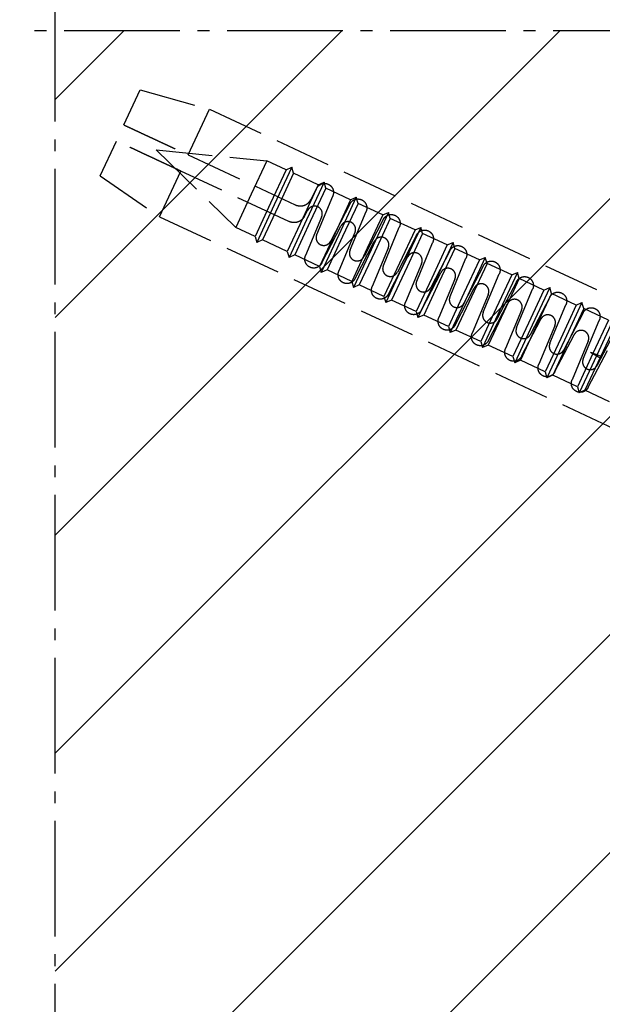
# Model space of a CAD drawing. Extents: x -3061 to 556, y 561 to 4407.
# Drawn here: x 321 to 370, y 869 to 952 of the extents above; entities that cross this region are included whole.
import ezdxf

# ---------------------------------------------------------------- set-up
doc = ezdxf.new("R2010")
doc.units = 0
doc.linetypes.add('AM_DIN_F_W050', pattern=[6.25, 4.75, -1.5])
doc.linetypes.add('AM_DIN_G_W050', pattern=[13.75, 9.75, -1.5, 1, -1.5])
for name, color, linetype, lineweight in [('AM_3', 6, 'AM_DIN_F_W050', 25), ('AM_7', 4, 'AM_DIN_G_W050', 25), ('AM_8', 1, 'CONTINUOUS', 25)]:
    doc.layers.add(name, color=color, linetype=linetype, lineweight=lineweight)

msp = doc.modelspace()

# ---------------------------------------------------------------- hatches: boundary and pattern name
at = {"layer": 'AM_8'}
h = msp.add_hatch(dxfattribs=at)
h.set_pattern_fill('_U', color=256, scale=13, angle=45, style=0, pattern_type=0)
h.set_pattern_definition([(45, (354.576, 792.767), (-9.1924, 9.1924), [])])
h.paths.add_polyline_path([(323.662, 951.496), (323.662, 850.581), (468.662, 850.581), (468.662, 951.496)])

# ---------------------------------------------------------------- linework, layer by layer
at = {"layer": 'AM_3'}
for p, q in [((329.446, 943.55), (330.82, 946.495)), ((330.82, 946.495), (336.68, 944.866)), ((334.884, 941.014), (336.68, 944.866)), ((336.68, 944.866), (472.627, 881.473)), ((327.439, 939.245), (328.813, 942.19)), ((332.166, 941.454), (341.503, 940.521)), ((332.166, 941.454), (338.883, 934.902)), ((334.884, 941.014), (343.908, 936.807)), ((341.503, 940.521), (340.193, 937.711)), ((343.128, 939.763), (341.503, 940.521)), ((332.454, 935.803), (334.25, 939.655)), ((343.372, 935.401), (334.25, 939.655)), ((343.128, 939.763), (341.818, 936.954)), ((343.614, 939.978), (342.135, 936.806)), ((343.762, 939.467), (342.452, 936.658)), ((343.128, 939.763), (343.614, 939.978)), ((343.762, 939.467), (343.614, 939.978)), ((345.847, 938.495), (343.762, 939.467)), ((327.439, 939.245), (332.454, 935.803)), ((346.333, 938.71), (344.854, 935.538)), ((345.847, 938.495), (346.333, 938.71)), ((346.481, 938.199), (346.333, 938.71)), ((345.847, 938.495), (344.537, 935.686)), ((346.481, 938.199), (345.171, 935.39)), ((345.699, 938.178), (345.218, 937.252)), ((348.566, 937.227), (346.481, 938.199)), ((340.193, 937.711), (338.883, 934.902)), ((341.818, 936.954), (340.508, 934.144)), ((345.715, 934.309), (347.058, 937.544)), ((348.566, 937.227), (347.256, 934.418)), ((349.052, 937.442), (347.573, 934.27)), ((349.2, 936.932), (347.89, 934.122)), ((348.566, 937.227), (349.052, 937.442)), ((349.2, 936.932), (349.052, 937.442)), ((351.285, 935.96), (349.2, 936.932)), ((342.135, 936.806), (340.656, 933.634)), ((342.452, 936.658), (341.142, 933.848)), ((344.671, 935.826), (344.944, 936.323)), ((348.508, 936.868), (346.893, 933.759)), ((348.525, 932.999), (349.868, 936.234)), ((351.771, 936.174), (350.292, 933.002)), ((351.285, 935.96), (351.771, 936.174)), ((351.919, 935.664), (351.771, 936.174)), ((332.454, 935.803), (468.4, 872.41)), ((344.537, 935.686), (343.227, 932.876)), ((344.854, 935.538), (343.375, 932.366)), ((345.171, 935.39), (343.861, 932.58)), ((346.122, 935.774), (344.779, 932.538)), ((351.318, 935.558), (349.703, 932.449)), ((351.285, 935.96), (349.975, 933.15)), ((351.919, 935.664), (350.609, 932.854)), ((354.004, 934.692), (351.919, 935.664)), ((340.508, 934.144), (338.883, 934.902)), ((346.139, 931.904), (347.754, 935.013)), ((348.932, 934.464), (347.589, 931.228)), ((351.334, 931.688), (352.677, 934.924)), ((354.004, 934.692), (352.693, 931.882)), ((354.49, 934.906), (353.011, 931.734)), ((354.004, 934.692), (354.49, 934.906)), ((354.638, 934.396), (354.49, 934.906)), ((340.508, 934.144), (340.656, 933.634)), ((341.142, 933.848), (340.656, 933.634)), ((343.227, 932.876), (341.142, 933.848)), ((347.256, 934.418), (345.946, 931.608)), ((347.573, 934.27), (346.094, 931.098)), ((347.89, 934.122), (346.58, 931.312)), ((348.948, 930.594), (350.563, 933.703)), ((354.128, 934.248), (352.512, 931.139)), ((354.638, 934.396), (353.328, 931.586)), ((354.144, 930.378), (355.487, 933.614)), ((356.723, 933.424), (354.638, 934.396)), ((357.209, 933.638), (355.73, 930.466)), ((356.723, 933.424), (357.209, 933.638)), ((357.357, 933.128), (357.209, 933.638)), ((343.227, 932.876), (343.375, 932.366)), ((349.975, 933.15), (348.664, 930.34)), ((350.292, 933.002), (348.813, 929.83)), ((350.609, 932.854), (349.299, 930.045)), ((351.742, 933.154), (350.398, 929.918)), ((356.937, 932.938), (355.322, 929.829)), ((356.723, 933.424), (355.412, 930.614)), ((357.357, 933.128), (356.047, 930.318)), ((359.441, 932.156), (357.357, 933.128)), ((343.861, 932.58), (343.375, 932.366)), ((345.946, 931.608), (343.861, 932.58)), ((351.758, 929.284), (353.373, 932.393)), ((356.953, 929.068), (358.297, 932.304)), ((359.441, 932.156), (358.131, 929.346)), ((359.928, 932.371), (358.449, 929.199)), ((359.441, 932.156), (359.928, 932.371)), ((360.076, 931.86), (359.928, 932.371)), ((345.946, 931.608), (346.094, 931.098)), ((346.58, 931.312), (346.094, 931.098)), ((348.664, 930.34), (346.58, 931.312)), ((352.693, 931.882), (351.383, 929.073)), ((353.011, 931.734), (351.532, 928.562)), ((353.328, 931.586), (352.018, 928.777)), ((354.551, 931.843), (353.208, 928.608)), ((359.747, 931.627), (358.132, 928.519)), ((360.076, 931.86), (358.766, 929.051)), ((362.16, 930.888), (360.076, 931.86)), ((362.647, 931.103), (361.167, 927.931)), ((362.16, 930.888), (362.647, 931.103)), ((362.795, 930.592), (362.647, 931.103)), ((348.664, 930.34), (348.813, 929.83)), ((355.412, 930.614), (354.102, 927.805)), ((355.73, 930.466), (354.25, 927.294)), ((354.567, 927.974), (356.183, 931.083)), ((356.047, 930.318), (354.737, 927.509)), ((357.361, 930.533), (356.017, 927.298)), ((359.763, 927.758), (361.106, 930.994)), ((362.16, 930.888), (360.85, 928.079)), ((362.556, 930.317), (360.941, 927.209)), ((362.795, 930.592), (361.485, 927.783)), ((364.879, 929.62), (362.795, 930.592)), ((349.299, 930.045), (348.813, 929.83)), ((351.383, 929.073), (349.299, 930.045)), ((357.377, 926.664), (358.992, 929.773)), ((362.572, 926.448), (363.916, 929.683)), ((364.879, 929.62), (363.569, 926.811)), ((365.366, 929.835), (363.886, 926.663)), ((364.879, 929.62), (365.366, 929.835)), ((365.514, 929.324), (365.366, 929.835)), ((351.383, 929.073), (351.532, 928.562)), ((352.018, 928.777), (351.532, 928.562)), ((354.102, 927.805), (352.018, 928.777)), ((358.131, 929.346), (356.821, 926.537)), ((358.449, 929.199), (356.969, 926.026)), ((358.766, 929.051), (357.456, 926.241)), ((360.17, 929.223), (358.827, 925.988)), ((365.366, 929.007), (363.751, 925.899)), ((365.514, 929.324), (364.204, 926.515)), ((367.598, 928.352), (365.514, 929.324)), ((354.102, 927.805), (354.25, 927.294)), ((360.85, 928.079), (359.54, 925.269)), ((361.167, 927.931), (359.688, 924.759)), ((361.485, 927.783), (360.175, 924.973)), ((360.187, 925.354), (361.802, 928.462)), ((362.98, 927.913), (361.637, 924.678)), ((365.382, 925.138), (366.725, 928.373)), ((367.598, 928.352), (366.288, 925.543)), ((368.084, 928.567), (366.605, 925.395)), ((368.233, 928.057), (366.923, 925.247)), ((367.598, 928.352), (368.084, 928.567)), ((368.233, 928.057), (368.084, 928.567)), ((370.317, 927.085), (368.233, 928.057)), ((354.737, 927.509), (354.25, 927.294)), ((356.821, 926.537), (354.737, 927.509)), ((362.996, 924.044), (364.611, 927.152)), ((368.175, 927.697), (366.56, 924.588)), ((368.192, 923.828), (369.535, 927.063)), ((370.317, 927.085), (369.007, 924.275)), ((370.803, 927.299), (369.324, 924.127)), ((356.821, 926.537), (356.969, 926.026)), ((357.456, 926.241), (356.969, 926.026)), ((359.54, 925.269), (357.456, 926.241)), ((363.569, 926.811), (362.259, 924.001)), ((363.886, 926.663), (362.407, 923.491)), ((364.204, 926.515), (362.893, 923.705)), ((365.789, 926.603), (364.446, 923.367)), ((370.985, 926.387), (369.37, 923.278)), ((370.952, 926.789), (369.641, 923.979)), ((366.288, 925.543), (364.978, 922.733)), ((366.605, 925.395), (365.126, 922.223)), ((365.806, 922.734), (367.421, 925.842)), ((368.599, 925.293), (367.256, 922.057)), ((359.54, 925.269), (359.688, 924.759)), ((360.175, 924.973), (359.688, 924.759)), ((362.259, 924.001), (360.175, 924.973)), ((366.923, 925.247), (365.612, 922.437)), ((368.615, 921.423), (370.23, 924.532)), ((362.259, 924.001), (362.407, 923.491)), ((362.893, 923.705), (362.407, 923.491)), ((364.978, 922.733), (362.893, 923.705)), ((369.007, 924.275), (367.697, 921.465)), ((369.324, 924.127), (367.845, 920.955)), ((369.641, 923.979), (368.331, 921.17)), ((368.811, 924.367), (369.756, 924.022)), ((368.811, 924.367), (369.676, 923.867)), ((364.978, 922.733), (365.126, 922.223)), ((365.612, 922.437), (365.126, 922.223)), ((367.697, 921.465), (365.612, 922.437)), ((367.697, 921.465), (367.845, 920.955)), ((368.331, 921.17), (367.845, 920.955)), ((370.416, 920.198), (368.331, 921.17))]:
    msp.add_line(p, q, dxfattribs=at)
for points in [[(329.446, 943.55), (331.855, 942.427), (334.884, 941.014)], [(334.25, 939.655), (331.221, 941.068), (328.813, 942.19)]]:
    msp.add_rational_spline(points, [1, 1.00641270217, 1], degree=2, dxfattribs=at)
for points, knots in [([(345.699, 938.178), (345.741, 938.269), (345.805, 938.356), (345.963, 938.494), (346.057, 938.547), (346.234, 938.602), (346.325, 938.615), (346.513, 938.605), (346.61, 938.581), (346.696, 938.541), (346.782, 938.501), (346.862, 938.442), (346.99, 938.305), (347.039, 938.226), (347.11, 938.056), (347.131, 937.95), (347.126, 937.739), (347.101, 937.635), (347.058, 937.544)], [-1.291137, -1.291137, -1.291137, -1.291137, -0.930248, -0.930248, -0.569359, -0.569359, -0.284679, -0.284679, 0, 0, 0, 0.284679, 0.284679, 0.569359, 0.569359, 0.930248, 0.930248, 1.291137, 1.291137, 1.291137, 1.291137]), ([(343.908, 936.807), (344.021, 936.754), (344.153, 936.72), (344.417, 936.708), (344.551, 936.73), (344.789, 936.815), (344.909, 936.886), (345.095, 937.058), (345.167, 937.154), (345.218, 937.252)], [3.132407, 3.132407, 3.132407, 3.132407, 3.507866, 3.507866, 3.883326, 3.883326, 4.276231, 4.276231, 4.623847, 4.623847, 4.623847, 4.623847]), ([(348.508, 936.868), (348.551, 936.959), (348.615, 937.045), (348.773, 937.184), (348.867, 937.237), (349.044, 937.291), (349.135, 937.305), (349.323, 937.295), (349.419, 937.271), (349.505, 937.231), (349.591, 937.191), (349.672, 937.132), (349.8, 936.995), (349.848, 936.916), (349.92, 936.746), (349.94, 936.64), (349.936, 936.429), (349.91, 936.325), (349.868, 936.234)], [-1.291137, -1.291137, -1.291137, -1.291137, -0.930248, -0.930248, -0.569359, -0.569359, -0.284679, -0.284679, 0, 0, 0, 0.284679, 0.284679, 0.569359, 0.569359, 0.930248, 0.930248, 1.291137, 1.291137, 1.291137, 1.291137]), ([(346.122, 935.774), (346.157, 935.848), (346.179, 935.935), (346.186, 936.109), (346.172, 936.196), (346.115, 936.349), (346.071, 936.424), (345.954, 936.551), (345.882, 936.603), (345.808, 936.638), (345.734, 936.672), (345.648, 936.694), (345.476, 936.702), (345.389, 936.687), (345.236, 936.632), (345.16, 936.587), (345.031, 936.47), (344.979, 936.398), (344.944, 936.323)], [-0.99063, -0.99063, -0.99063, -0.99063, -0.740554, -0.740554, -0.490479, -0.490479, -0.24524, -0.24524, 0, 0, 0, 0.24524, 0.24524, 0.490479, 0.490479, 0.740554, 0.740554, 0.99063, 0.99063, 0.99063, 0.99063]), ([(344.671, 935.826), (344.62, 935.733), (344.551, 935.645), (344.372, 935.481), (344.255, 935.411), (344.019, 935.325), (343.885, 935.303), (343.618, 935.314), (343.486, 935.348), (343.372, 935.401)], [1.581401, 1.581401, 1.581401, 1.581401, 1.892273, 1.892273, 2.269069, 2.269069, 2.646673, 2.646673, 3.024277, 3.024277, 3.024277, 3.024277]), ([(348.932, 934.464), (348.967, 934.538), (348.989, 934.625), (348.996, 934.799), (348.981, 934.886), (348.925, 935.039), (348.88, 935.114), (348.764, 935.241), (348.692, 935.293), (348.618, 935.327), (348.544, 935.362), (348.458, 935.384), (348.286, 935.392), (348.199, 935.377), (348.046, 935.322), (347.969, 935.277), (347.841, 935.16), (347.789, 935.088), (347.754, 935.013)], [-0.99063, -0.99063, -0.99063, -0.99063, -0.740554, -0.740554, -0.490479, -0.490479, -0.24524, -0.24524, 0, 0, 0, 0.24524, 0.24524, 0.490479, 0.490479, 0.740554, 0.740554, 0.99063, 0.99063, 0.99063, 0.99063]), ([(351.318, 935.558), (351.36, 935.649), (351.424, 935.735), (351.582, 935.874), (351.676, 935.926), (351.853, 935.981), (351.945, 935.995), (352.132, 935.985), (352.229, 935.961), (352.315, 935.921), (352.401, 935.88), (352.481, 935.822), (352.61, 935.685), (352.658, 935.606), (352.729, 935.435), (352.75, 935.329), (352.745, 935.119), (352.72, 935.015), (352.677, 934.924)], [-1.291137, -1.291137, -1.291137, -1.291137, -0.930248, -0.930248, -0.569359, -0.569359, -0.284679, -0.284679, 0, 0, 0, 0.284679, 0.284679, 0.569359, 0.569359, 0.930248, 0.930248, 1.291137, 1.291137, 1.291137, 1.291137]), ([(354.128, 934.248), (354.17, 934.339), (354.234, 934.425), (354.392, 934.564), (354.486, 934.616), (354.663, 934.671), (354.754, 934.685), (354.942, 934.675), (355.038, 934.651), (355.124, 934.61), (355.21, 934.57), (355.291, 934.512), (355.419, 934.375), (355.467, 934.296), (355.539, 934.125), (355.559, 934.019), (355.555, 933.809), (355.529, 933.705), (355.487, 933.614)], [-1.291137, -1.291137, -1.291137, -1.291137, -0.930248, -0.930248, -0.569359, -0.569359, -0.284679, -0.284679, 0, 0, 0, 0.284679, 0.284679, 0.569359, 0.569359, 0.930248, 0.930248, 1.291137, 1.291137, 1.291137, 1.291137]), ([(345.715, 934.309), (345.68, 934.234), (345.658, 934.148), (345.651, 933.974), (345.666, 933.886), (345.722, 933.734), (345.767, 933.658), (345.884, 933.531), (345.955, 933.479), (346.104, 933.41), (346.189, 933.388), (346.362, 933.381), (346.448, 933.395), (346.601, 933.45), (346.678, 933.495), (346.806, 933.612), (346.859, 933.685), (346.893, 933.759)], [0.982032, 0.982032, 0.982032, 0.982032, 1.232108, 1.232108, 1.482183, 1.482183, 1.727423, 1.727423, 1.972662, 1.972662, 2.217902, 2.217902, 2.463141, 2.463141, 2.713217, 2.713217, 2.963292, 2.963292, 2.963292, 2.963292]), ([(351.742, 933.154), (351.776, 933.228), (351.798, 933.315), (351.806, 933.489), (351.791, 933.576), (351.735, 933.729), (351.69, 933.804), (351.573, 933.931), (351.501, 933.983), (351.427, 934.017), (351.353, 934.052), (351.267, 934.074), (351.095, 934.081), (351.009, 934.067), (350.856, 934.012), (350.779, 933.967), (350.65, 933.85), (350.598, 933.778), (350.563, 933.703)], [-0.99063, -0.99063, -0.99063, -0.99063, -0.740554, -0.740554, -0.490479, -0.490479, -0.24524, -0.24524, 0, 0, 0, 0.24524, 0.24524, 0.490479, 0.490479, 0.740554, 0.740554, 0.99063, 0.99063, 0.99063, 0.99063]), ([(348.525, 932.999), (348.49, 932.924), (348.468, 932.838), (348.461, 932.664), (348.476, 932.576), (348.532, 932.423), (348.577, 932.348), (348.693, 932.221), (348.765, 932.169), (348.913, 932.1), (348.999, 932.078), (349.171, 932.071), (349.258, 932.085), (349.411, 932.14), (349.487, 932.185), (349.616, 932.302), (349.668, 932.374), (349.703, 932.449)], [0.982032, 0.982032, 0.982032, 0.982032, 1.232108, 1.232108, 1.482183, 1.482183, 1.727423, 1.727423, 1.972662, 1.972662, 2.217902, 2.217902, 2.463141, 2.463141, 2.713217, 2.713217, 2.963292, 2.963292, 2.963292, 2.963292]), ([(354.551, 931.843), (354.586, 931.918), (354.608, 932.004), (354.615, 932.178), (354.6, 932.266), (354.544, 932.419), (354.499, 932.494), (354.383, 932.621), (354.311, 932.673), (354.237, 932.707), (354.163, 932.742), (354.077, 932.764), (353.905, 932.771), (353.818, 932.757), (353.665, 932.702), (353.588, 932.657), (353.46, 932.54), (353.408, 932.468), (353.373, 932.393)], [-0.99063, -0.99063, -0.99063, -0.99063, -0.740554, -0.740554, -0.490479, -0.490479, -0.24524, -0.24524, 0, 0, 0, 0.24524, 0.24524, 0.490479, 0.490479, 0.740554, 0.740554, 0.99063, 0.99063, 0.99063, 0.99063]), ([(356.937, 932.938), (356.98, 933.029), (357.043, 933.115), (357.201, 933.254), (357.296, 933.306), (357.472, 933.361), (357.564, 933.375), (357.751, 933.364), (357.848, 933.34), (357.934, 933.3), (358.02, 933.26), (358.1, 933.202), (358.229, 933.065), (358.277, 932.986), (358.349, 932.815), (358.369, 932.709), (358.364, 932.499), (358.339, 932.395), (358.297, 932.304)], [-1.291137, -1.291137, -1.291137, -1.291137, -0.930248, -0.930248, -0.569359, -0.569359, -0.284679, -0.284679, 0, 0, 0, 0.284679, 0.284679, 0.569359, 0.569359, 0.930248, 0.930248, 1.291137, 1.291137, 1.291137, 1.291137]), ([(346.139, 931.904), (346.096, 931.813), (346.033, 931.727), (345.875, 931.588), (345.78, 931.536), (345.604, 931.481), (345.512, 931.467), (345.325, 931.478), (345.228, 931.502), (345.056, 931.582), (344.976, 931.64), (344.847, 931.777), (344.799, 931.856), (344.727, 932.027), (344.707, 932.133), (344.712, 932.343), (344.737, 932.447), (344.779, 932.538)], [1.214334, 1.214334, 1.214334, 1.214334, 1.575223, 1.575223, 1.936112, 1.936112, 2.220792, 2.220792, 2.505471, 2.505471, 2.79015, 2.79015, 3.07483, 3.07483, 3.435719, 3.435719, 3.796608, 3.796608, 3.796608, 3.796608]), ([(359.747, 931.627), (359.789, 931.719), (359.853, 931.805), (360.011, 931.944), (360.105, 931.996), (360.282, 932.051), (360.373, 932.065), (360.561, 932.054), (360.657, 932.03), (360.743, 931.99), (360.829, 931.95), (360.91, 931.892), (361.038, 931.754), (361.087, 931.676), (361.158, 931.505), (361.179, 931.399), (361.174, 931.189), (361.149, 931.085), (361.106, 930.994)], [-1.291137, -1.291137, -1.291137, -1.291137, -0.930248, -0.930248, -0.569359, -0.569359, -0.284679, -0.284679, 0, 0, 0, 0.284679, 0.284679, 0.569359, 0.569359, 0.930248, 0.930248, 1.291137, 1.291137, 1.291137, 1.291137]), ([(348.948, 930.594), (348.906, 930.503), (348.842, 930.417), (348.684, 930.278), (348.59, 930.226), (348.413, 930.171), (348.322, 930.157), (348.134, 930.167), (348.038, 930.191), (347.866, 930.272), (347.785, 930.33), (347.657, 930.467), (347.608, 930.546), (347.537, 930.717), (347.516, 930.823), (347.521, 931.033), (347.546, 931.137), (347.589, 931.228)], [1.214334, 1.214334, 1.214334, 1.214334, 1.575223, 1.575223, 1.936112, 1.936112, 2.220792, 2.220792, 2.505471, 2.505471, 2.79015, 2.79015, 3.07483, 3.07483, 3.435719, 3.435719, 3.796608, 3.796608, 3.796608, 3.796608]), ([(351.334, 931.688), (351.299, 931.614), (351.277, 931.527), (351.27, 931.353), (351.285, 931.266), (351.341, 931.113), (351.386, 931.038), (351.503, 930.911), (351.575, 930.859), (351.723, 930.79), (351.808, 930.768), (351.981, 930.761), (352.067, 930.775), (352.22, 930.83), (352.297, 930.875), (352.426, 930.992), (352.478, 931.064), (352.512, 931.139)], [0.982032, 0.982032, 0.982032, 0.982032, 1.232108, 1.232108, 1.482183, 1.482183, 1.727423, 1.727423, 1.972662, 1.972662, 2.217902, 2.217902, 2.463141, 2.463141, 2.713217, 2.713217, 2.963292, 2.963292, 2.963292, 2.963292]), ([(357.361, 930.533), (357.396, 930.608), (357.417, 930.694), (357.425, 930.868), (357.41, 930.956), (357.354, 931.108), (357.309, 931.184), (357.192, 931.311), (357.12, 931.363), (357.046, 931.397), (356.972, 931.432), (356.887, 931.454), (356.714, 931.461), (356.628, 931.447), (356.475, 931.392), (356.398, 931.347), (356.269, 931.23), (356.217, 931.157), (356.183, 931.083)], [-0.99063, -0.99063, -0.99063, -0.99063, -0.740554, -0.740554, -0.490479, -0.490479, -0.24524, -0.24524, 0, 0, 0, 0.24524, 0.24524, 0.490479, 0.490479, 0.740554, 0.740554, 0.99063, 0.99063, 0.99063, 0.99063]), ([(354.144, 930.378), (354.109, 930.304), (354.087, 930.217), (354.08, 930.043), (354.095, 929.956), (354.151, 929.803), (354.196, 929.728), (354.312, 929.601), (354.384, 929.549), (354.532, 929.48), (354.618, 929.458), (354.79, 929.45), (354.877, 929.465), (355.03, 929.52), (355.107, 929.565), (355.235, 929.682), (355.287, 929.754), (355.322, 929.829)], [0.982032, 0.982032, 0.982032, 0.982032, 1.232108, 1.232108, 1.482183, 1.482183, 1.727423, 1.727423, 1.972662, 1.972662, 2.217902, 2.217902, 2.463141, 2.463141, 2.713217, 2.713217, 2.963292, 2.963292, 2.963292, 2.963292]), ([(362.556, 930.317), (362.599, 930.408), (362.662, 930.495), (362.82, 930.633), (362.915, 930.686), (363.091, 930.741), (363.183, 930.754), (363.37, 930.744), (363.467, 930.72), (363.553, 930.68), (363.639, 930.64), (363.719, 930.582), (363.848, 930.444), (363.896, 930.366), (363.968, 930.195), (363.988, 930.089), (363.983, 929.879), (363.958, 929.774), (363.916, 929.683)], [-1.291137, -1.291137, -1.291137, -1.291137, -0.930248, -0.930248, -0.569359, -0.569359, -0.284679, -0.284679, 0, 0, 0, 0.284679, 0.284679, 0.569359, 0.569359, 0.930248, 0.930248, 1.291137, 1.291137, 1.291137, 1.291137]), ([(351.758, 929.284), (351.715, 929.193), (351.652, 929.107), (351.494, 928.968), (351.399, 928.916), (351.223, 928.861), (351.131, 928.847), (350.944, 928.857), (350.847, 928.881), (350.675, 928.961), (350.595, 929.02), (350.466, 929.157), (350.418, 929.236), (350.346, 929.407), (350.326, 929.513), (350.331, 929.723), (350.356, 929.827), (350.398, 929.918)], [1.214334, 1.214334, 1.214334, 1.214334, 1.575223, 1.575223, 1.936112, 1.936112, 2.220792, 2.220792, 2.505471, 2.505471, 2.79015, 2.79015, 3.07483, 3.07483, 3.435719, 3.435719, 3.796608, 3.796608, 3.796608, 3.796608]), ([(360.17, 929.223), (360.205, 929.298), (360.227, 929.384), (360.234, 929.558), (360.219, 929.646), (360.163, 929.798), (360.118, 929.874), (360.002, 930.001), (359.93, 930.052), (359.856, 930.087), (359.782, 930.122), (359.696, 930.143), (359.524, 930.151), (359.437, 930.137), (359.284, 930.082), (359.208, 930.037), (359.079, 929.92), (359.027, 929.847), (358.992, 929.773)], [-0.99063, -0.99063, -0.99063, -0.99063, -0.740554, -0.740554, -0.490479, -0.490479, -0.24524, -0.24524, 0, 0, 0, 0.24524, 0.24524, 0.490479, 0.490479, 0.740554, 0.740554, 0.99063, 0.99063, 0.99063, 0.99063]), ([(365.366, 929.007), (365.408, 929.098), (365.472, 929.185), (365.63, 929.323), (365.724, 929.376), (365.901, 929.431), (365.992, 929.444), (366.18, 929.434), (366.276, 929.41), (366.362, 929.37), (366.448, 929.33), (366.529, 929.271), (366.657, 929.134), (366.706, 929.056), (366.777, 928.885), (366.798, 928.779), (366.793, 928.569), (366.768, 928.464), (366.725, 928.373)], [-1.291137, -1.291137, -1.291137, -1.291137, -0.930248, -0.930248, -0.569359, -0.569359, -0.284679, -0.284679, 0, 0, 0, 0.284679, 0.284679, 0.569359, 0.569359, 0.930248, 0.930248, 1.291137, 1.291137, 1.291137, 1.291137]), ([(356.953, 929.068), (356.919, 928.994), (356.897, 928.907), (356.889, 928.733), (356.904, 928.646), (356.96, 928.493), (357.005, 928.418), (357.122, 928.291), (357.194, 928.239), (357.342, 928.17), (357.428, 928.148), (357.6, 928.14), (357.686, 928.155), (357.839, 928.21), (357.916, 928.255), (358.045, 928.372), (358.097, 928.444), (358.132, 928.519)], [0.982032, 0.982032, 0.982032, 0.982032, 1.232108, 1.232108, 1.482183, 1.482183, 1.727423, 1.727423, 1.972662, 1.972662, 2.217902, 2.217902, 2.463141, 2.463141, 2.713217, 2.713217, 2.963292, 2.963292, 2.963292, 2.963292]), ([(362.98, 927.913), (363.015, 927.988), (363.037, 928.074), (363.044, 928.248), (363.029, 928.336), (362.973, 928.488), (362.928, 928.564), (362.811, 928.691), (362.74, 928.742), (362.665, 928.777), (362.591, 928.811), (362.506, 928.833), (362.333, 928.841), (362.247, 928.827), (362.094, 928.772), (362.017, 928.727), (361.888, 928.609), (361.836, 928.537), (361.802, 928.462)], [-0.99063, -0.99063, -0.99063, -0.99063, -0.740554, -0.740554, -0.490479, -0.490479, -0.24524, -0.24524, 0, 0, 0, 0.24524, 0.24524, 0.490479, 0.490479, 0.740554, 0.740554, 0.99063, 0.99063, 0.99063, 0.99063]), ([(354.567, 927.974), (354.525, 927.883), (354.461, 927.797), (354.303, 927.658), (354.209, 927.605), (354.032, 927.551), (353.941, 927.537), (353.753, 927.547), (353.657, 927.571), (353.485, 927.651), (353.404, 927.71), (353.276, 927.847), (353.228, 927.926), (353.156, 928.096), (353.136, 928.202), (353.14, 928.413), (353.165, 928.517), (353.208, 928.608)], [1.214334, 1.214334, 1.214334, 1.214334, 1.575223, 1.575223, 1.936112, 1.936112, 2.220792, 2.220792, 2.505471, 2.505471, 2.79015, 2.79015, 3.07483, 3.07483, 3.435719, 3.435719, 3.796608, 3.796608, 3.796608, 3.796608]), ([(368.175, 927.697), (368.218, 927.788), (368.281, 927.875), (368.439, 928.013), (368.534, 928.066), (368.711, 928.121), (368.802, 928.134), (368.99, 928.124), (369.086, 928.1), (369.172, 928.06), (369.258, 928.02), (369.338, 927.961), (369.467, 927.824), (369.515, 927.745), (369.587, 927.575), (369.607, 927.469), (369.603, 927.258), (369.577, 927.154), (369.535, 927.063)], [-1.291137, -1.291137, -1.291137, -1.291137, -0.930248, -0.930248, -0.569359, -0.569359, -0.284679, -0.284679, 0, 0, 0, 0.284679, 0.284679, 0.569359, 0.569359, 0.930248, 0.930248, 1.291137, 1.291137, 1.291137, 1.291137]), ([(357.377, 926.664), (357.334, 926.573), (357.271, 926.486), (357.113, 926.348), (357.019, 926.295), (356.842, 926.24), (356.75, 926.227), (356.563, 926.237), (356.466, 926.261), (356.294, 926.341), (356.214, 926.4), (356.085, 926.537), (356.037, 926.616), (355.966, 926.786), (355.945, 926.892), (355.95, 927.103), (355.975, 927.207), (356.017, 927.298)], [1.214334, 1.214334, 1.214334, 1.214334, 1.575223, 1.575223, 1.936112, 1.936112, 2.220792, 2.220792, 2.505471, 2.505471, 2.79015, 2.79015, 3.07483, 3.07483, 3.435719, 3.435719, 3.796608, 3.796608, 3.796608, 3.796608]), ([(359.763, 927.758), (359.728, 927.683), (359.706, 927.597), (359.699, 927.423), (359.714, 927.336), (359.77, 927.183), (359.815, 927.107), (359.931, 926.98), (360.003, 926.929), (360.151, 926.86), (360.237, 926.838), (360.409, 926.83), (360.496, 926.844), (360.649, 926.899), (360.726, 926.944), (360.854, 927.062), (360.906, 927.134), (360.941, 927.209)], [0.982032, 0.982032, 0.982032, 0.982032, 1.232108, 1.232108, 1.482183, 1.482183, 1.727423, 1.727423, 1.972662, 1.972662, 2.217902, 2.217902, 2.463141, 2.463141, 2.713217, 2.713217, 2.963292, 2.963292, 2.963292, 2.963292]), ([(365.789, 926.603), (365.824, 926.678), (365.846, 926.764), (365.853, 926.938), (365.839, 927.026), (365.782, 927.178), (365.738, 927.254), (365.621, 927.381), (365.549, 927.432), (365.475, 927.467), (365.401, 927.501), (365.315, 927.523), (365.143, 927.531), (365.056, 927.517), (364.903, 927.462), (364.827, 927.417), (364.698, 927.299), (364.646, 927.227), (364.611, 927.152)], [-0.99063, -0.99063, -0.99063, -0.99063, -0.740554, -0.740554, -0.490479, -0.490479, -0.24524, -0.24524, 0, 0, 0, 0.24524, 0.24524, 0.490479, 0.490479, 0.740554, 0.740554, 0.99063, 0.99063, 0.99063, 0.99063]), ([(362.572, 926.448), (362.538, 926.373), (362.516, 926.287), (362.509, 926.113), (362.523, 926.025), (362.58, 925.873), (362.624, 925.797), (362.741, 925.67), (362.813, 925.619), (362.961, 925.55), (363.047, 925.528), (363.219, 925.52), (363.306, 925.534), (363.459, 925.589), (363.535, 925.634), (363.664, 925.752), (363.716, 925.824), (363.751, 925.899)], [0.982032, 0.982032, 0.982032, 0.982032, 1.232108, 1.232108, 1.482183, 1.482183, 1.727423, 1.727423, 1.972662, 1.972662, 2.217902, 2.217902, 2.463141, 2.463141, 2.713217, 2.713217, 2.963292, 2.963292, 2.963292, 2.963292]), ([(368.599, 925.293), (368.634, 925.368), (368.656, 925.454), (368.663, 925.628), (368.648, 925.715), (368.592, 925.868), (368.547, 925.943), (368.43, 926.071), (368.359, 926.122), (368.285, 926.157), (368.21, 926.191), (368.125, 926.213), (367.952, 926.221), (367.866, 926.207), (367.713, 926.152), (367.636, 926.107), (367.508, 925.989), (367.456, 925.917), (367.421, 925.842)], [-0.99063, -0.99063, -0.99063, -0.99063, -0.740554, -0.740554, -0.490479, -0.490479, -0.24524, -0.24524, 0, 0, 0, 0.24524, 0.24524, 0.490479, 0.490479, 0.740554, 0.740554, 0.99063, 0.99063, 0.99063, 0.99063]), ([(360.187, 925.354), (360.144, 925.263), (360.08, 925.176), (359.922, 925.038), (359.828, 924.985), (359.651, 924.93), (359.56, 924.917), (359.372, 924.927), (359.276, 924.951), (359.104, 925.031), (359.023, 925.09), (358.895, 925.227), (358.847, 925.305), (358.775, 925.476), (358.755, 925.582), (358.759, 925.792), (358.785, 925.897), (358.827, 925.988)], [1.214334, 1.214334, 1.214334, 1.214334, 1.575223, 1.575223, 1.936112, 1.936112, 2.220792, 2.220792, 2.505471, 2.505471, 2.79015, 2.79015, 3.07483, 3.07483, 3.435719, 3.435719, 3.796608, 3.796608, 3.796608, 3.796608]), ([(362.996, 924.044), (362.954, 923.953), (362.89, 923.866), (362.732, 923.728), (362.638, 923.675), (362.461, 923.62), (362.37, 923.607), (362.182, 923.617), (362.085, 923.641), (361.913, 923.721), (361.833, 923.78), (361.705, 923.917), (361.656, 923.995), (361.585, 924.166), (361.564, 924.272), (361.569, 924.482), (361.594, 924.587), (361.637, 924.678)], [1.214334, 1.214334, 1.214334, 1.214334, 1.575223, 1.575223, 1.936112, 1.936112, 2.220792, 2.220792, 2.505471, 2.505471, 2.79015, 2.79015, 3.07483, 3.07483, 3.435719, 3.435719, 3.796608, 3.796608, 3.796608, 3.796608]), ([(365.382, 925.138), (365.347, 925.063), (365.325, 924.977), (365.318, 924.803), (365.333, 924.715), (365.389, 924.563), (365.434, 924.487), (365.55, 924.36), (365.622, 924.309), (365.771, 924.239), (365.856, 924.218), (366.028, 924.21), (366.115, 924.224), (366.268, 924.279), (366.345, 924.324), (366.473, 924.441), (366.525, 924.514), (366.56, 924.588)], [0.982032, 0.982032, 0.982032, 0.982032, 1.232108, 1.232108, 1.482183, 1.482183, 1.727423, 1.727423, 1.972662, 1.972662, 2.217902, 2.217902, 2.463141, 2.463141, 2.713217, 2.713217, 2.963292, 2.963292, 2.963292, 2.963292]), ([(368.192, 923.828), (368.157, 923.753), (368.135, 923.667), (368.128, 923.493), (368.142, 923.405), (368.199, 923.253), (368.243, 923.177), (368.36, 923.05), (368.432, 922.998), (368.58, 922.929), (368.666, 922.907), (368.838, 922.9), (368.925, 922.914), (369.078, 922.969), (369.154, 923.014), (369.283, 923.131), (369.335, 923.204), (369.37, 923.278)], [0.982032, 0.982032, 0.982032, 0.982032, 1.232108, 1.232108, 1.482183, 1.482183, 1.727423, 1.727423, 1.972662, 1.972662, 2.217902, 2.217902, 2.463141, 2.463141, 2.713217, 2.713217, 2.963292, 2.963292, 2.963292, 2.963292]), ([(365.806, 922.734), (365.763, 922.643), (365.7, 922.556), (365.542, 922.417), (365.447, 922.365), (365.27, 922.31), (365.179, 922.297), (364.991, 922.307), (364.895, 922.331), (364.723, 922.411), (364.643, 922.469), (364.514, 922.607), (364.466, 922.685), (364.394, 922.856), (364.374, 922.962), (364.378, 923.172), (364.404, 923.276), (364.446, 923.367)], [1.214334, 1.214334, 1.214334, 1.214334, 1.575223, 1.575223, 1.936112, 1.936112, 2.220792, 2.220792, 2.505471, 2.505471, 2.79015, 2.79015, 3.07483, 3.07483, 3.435719, 3.435719, 3.796608, 3.796608, 3.796608, 3.796608]), ([(368.615, 921.423), (368.573, 921.332), (368.509, 921.246), (368.351, 921.107), (368.257, 921.055), (368.08, 921), (367.989, 920.986), (367.801, 920.997), (367.704, 921.021), (367.532, 921.101), (367.452, 921.159), (367.324, 921.296), (367.275, 921.375), (367.204, 921.546), (367.183, 921.652), (367.188, 921.862), (367.213, 921.966), (367.256, 922.057)], [1.214334, 1.214334, 1.214334, 1.214334, 1.575223, 1.575223, 1.936112, 1.936112, 2.220792, 2.220792, 2.505471, 2.505471, 2.79015, 2.79015, 3.07483, 3.07483, 3.435719, 3.435719, 3.796608, 3.796608, 3.796608, 3.796608])]:
    msp.add_open_spline(points, degree=3, knots=knots, dxfattribs=at)
at = {"layer": 'AM_7'}
for p, q in [((323.662, 847.581), (323.662, 954.496)), ((471.662, 951.496), (320.662, 951.496))]:
    msp.add_line(p, q, dxfattribs=at)

doc.saveas('drawing.dxf')
